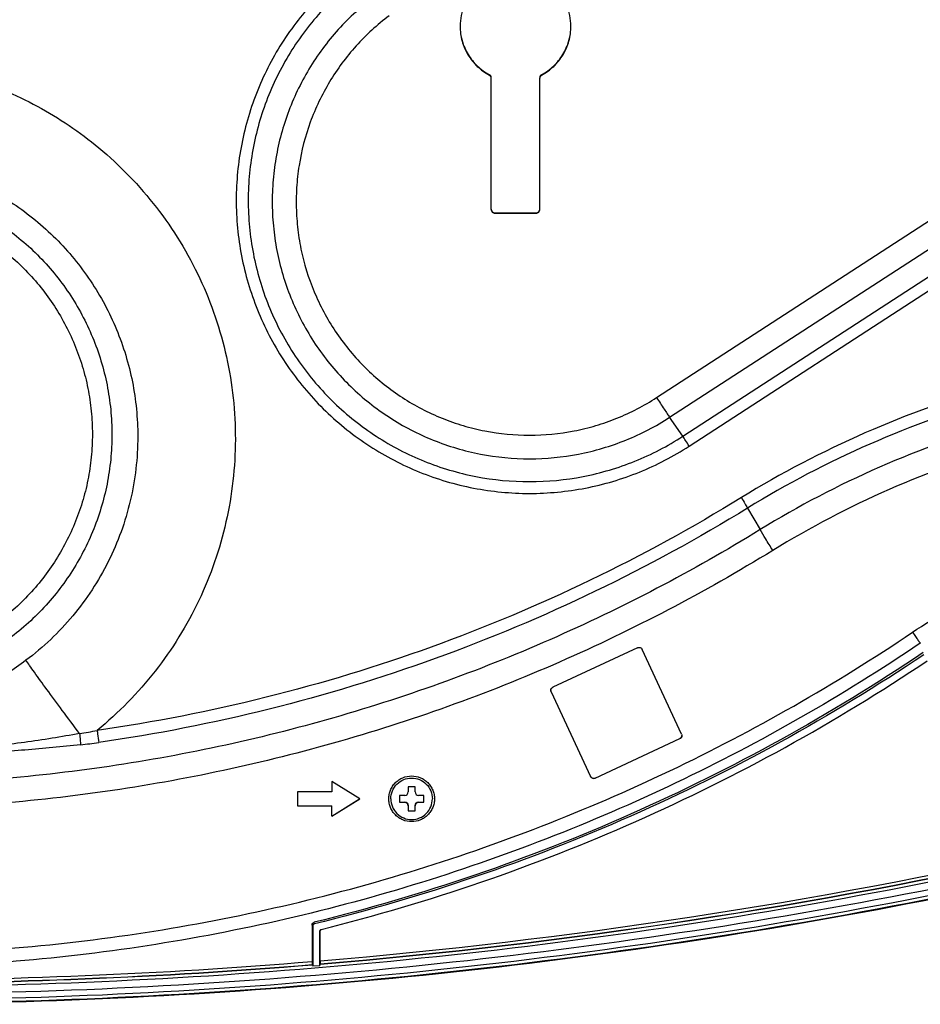
# Model space of a CAD drawing. Units: millimetres. Extents: x 0 to 2000, y 0 to 1200.
# Drawn here: x 660 to 725, y 124 to 195 of the extents above; entities that cross this region are included whole.
import ezdxf

# ---------------------------------------------------------------- set-up
doc = ezdxf.new("R2010")
doc.units = ezdxf.units.MM
doc.header["$LTSCALE"] = 110
doc.layers.get('0').update_dxf_attribs({"linetype": 'CONTINUOUS'})
doc.layers.add('3_ALL_AXES', color=7, linetype='CONTINUOUS')
doc.layers.add('7_ALL_FEATURES', color=7, linetype='CONTINUOUS')

msp = doc.modelspace()

# ---------------------------------------------------------------- linework, layer by layer
at = {"color": 7, "linetype": 'Continuous'}
for p, q in [((688.312, 139.811), (687.812, 139.811)), ((687.812, 139.811), (687.812, 139.437)), ((688.312, 139.437), (688.312, 139.811)), ((687.562, 139.187), (687.187, 139.187)), ((687.187, 139.187), (687.187, 138.687)), ((687.187, 138.7), (687.562, 138.7)), ((687.187, 138.687), (687.562, 138.687)), ((687.562, 138.7), (687.562, 138.687)), ((688.937, 139.187), (688.562, 139.187)), ((688.562, 138.7), (688.937, 138.7)), ((688.562, 138.7), (688.562, 138.687)), ((688.562, 138.687), (688.937, 138.687)), ((688.937, 138.687), (688.937, 139.187)), ((687.812, 138.437), (687.812, 138.062)), ((687.812, 138.075), (688.312, 138.075)), ((687.812, 138.062), (688.312, 138.062)), ((688.312, 138.062), (688.312, 138.437))]:
    msp.add_line(p, q, dxfattribs=at)
for points, knots in [([(686.562, 138.937), (686.562, 139.132), (686.64, 139.526), (686.974, 140.025), (687.473, 140.358), (688.062, 140.475), (688.651, 140.358), (689.15, 140.025), (689.484, 139.526), (689.562, 139.132), (689.562, 138.937)], [0, 0, 0, 0, 0.124943, 0.249998, 0.374982, 0.5, 0.625018, 0.750002, 0.875057, 1, 1, 1, 1]), ([(687.562, 139.187), (687.626, 139.187), (687.759, 139.24), (687.812, 139.373), (687.812, 139.437)], [0, 0, 0, 0, 0.500069, 1, 1, 1, 1]), ([(688.312, 139.437), (688.312, 139.373), (688.365, 139.24), (688.498, 139.187), (688.562, 139.187)], [0, 0, 0, 0, 0.499931, 1, 1, 1, 1]), ([(686.562, 138.937), (686.562, 138.742), (686.64, 138.348), (686.974, 137.849), (687.473, 137.516), (688.062, 137.398), (688.651, 137.516), (689.15, 137.849), (689.484, 138.348), (689.562, 138.742), (689.562, 138.937)], [0, 0, 0, 0, 0.124943, 0.249998, 0.374982, 0.5, 0.625018, 0.750002, 0.875057, 1, 1, 1, 1]), ([(687.562, 138.7), (687.626, 138.7), (687.759, 138.646), (687.812, 138.513), (687.812, 138.45)], [0, 0, 0, 0, 0.500069, 1, 1, 1, 1]), ([(687.812, 138.437), (687.812, 138.501), (687.759, 138.634), (687.626, 138.687), (687.562, 138.687)], [0, 0, 0, 0, 0.499931, 1, 1, 1, 1]), ([(688.312, 138.45), (688.312, 138.513), (688.365, 138.646), (688.498, 138.7), (688.562, 138.7)], [0, 0, 0, 0, 0.499931, 1, 1, 1, 1]), ([(688.562, 138.687), (688.498, 138.687), (688.365, 138.634), (688.312, 138.501), (688.312, 138.437)], [0, 0, 0, 0, 0.500069, 1, 1, 1, 1])]:
    msp.add_open_spline(points, degree=3, knots=knots, dxfattribs=at)
at = {"layer": '3_ALL_AXES', "color": 7, "linetype": 'Continuous'}
for p, q in [((693.679, 191.193), (693.679, 191.221)), ((693.812, 181.476), (693.812, 191)), ((697.312, 181.476), (697.312, 191)), ((697.444, 191.193), (697.444, 191.221)), ((694.062, 181.254), (697.062, 181.254)), ((694.062, 181.226), (694.062, 181.254)), ((694.062, 181.226), (697.062, 181.226)), ((697.062, 181.226), (697.062, 181.254))]:
    msp.add_line(p, q, dxfattribs=at)
for centre, start, end in [((694.062, 181.504), 180.00249, 186.38019), ((694.062, 181.504), 186.38263, 187.50294), ((697.062, 181.504), 353.61981, 359.99751), ((697.062, 181.504), 352.49706, 353.61737)]:
    msp.add_arc(centre, 0.25, start, end, dxfattribs=at)
for points, knots in [([(699.562, 194.721), (699.562, 194.982), (699.51, 195.506), (699.281, 196.261), (698.909, 196.957), (698.408, 197.567), (697.798, 198.067), (697.102, 198.439), (696.347, 198.668), (695.562, 198.745), (694.776, 198.668), (694.021, 198.439), (693.325, 198.067), (692.715, 197.567), (692.215, 196.957), (691.843, 196.261), (691.613, 195.506), (691.562, 194.982), (691.562, 194.721)], [0, 0, 0, 0, 0.062488, 0.124978, 0.187471, 0.249969, 0.312471, 0.374978, 0.437488, 0.5, 0.562512, 0.625022, 0.687529, 0.750031, 0.812529, 0.875022, 0.937512, 1, 1, 1, 1]), ([(691.562, 194.721), (691.564, 194.364), (691.666, 193.648), (692.098, 192.655), (692.777, 191.811), (693.365, 191.389), (693.679, 191.221)], [0, 0, 0, 0, 0.249972, 0.499957, 0.749966, 1, 1, 1, 1]), ([(691.562, 194.721), (691.562, 194.362), (691.66, 193.64), (692.09, 192.639), (692.772, 191.788), (693.363, 191.362), (693.679, 191.193)], [0, 0, 0, 0, 0.249972, 0.499957, 0.749966, 1, 1, 1, 1]), ([(697.444, 191.221), (697.759, 191.389), (698.347, 191.811), (699.026, 192.655), (699.458, 193.648), (699.559, 194.364), (699.562, 194.721)], [0, 0, 0, 0, 0.250034, 0.500043, 0.750028, 1, 1, 1, 1]), ([(697.444, 191.193), (697.761, 191.362), (698.352, 191.788), (699.034, 192.639), (699.464, 193.64), (699.562, 194.362), (699.562, 194.721)], [0, 0, 0, 0, 0.250034, 0.500043, 0.750028, 1, 1, 1, 1]), ([(693.812, 191), (693.812, 191.045), (693.787, 191.135), (693.719, 191.2), (693.679, 191.221)], [0, 0, 0, 0, 0.499956, 1, 1, 1, 1]), ([(693.812, 190.972), (693.812, 191.017), (693.787, 191.108), (693.719, 191.172), (693.679, 191.193)], [0, 0, 0, 0, 0.499956, 1, 1, 1, 1]), ([(697.444, 191.221), (697.405, 191.2), (697.337, 191.135), (697.312, 191.045), (697.312, 191)], [0, 0, 0, 0, 0.500044, 1, 1, 1, 1]), ([(697.444, 191.193), (697.405, 191.172), (697.337, 191.108), (697.312, 191.017), (697.312, 190.972)], [0, 0, 0, 0, 0.500044, 1, 1, 1, 1]), ([(693.812, 181.476), (693.812, 181.444), (693.825, 181.378), (693.88, 181.295), (693.964, 181.239), (694.029, 181.226), (694.062, 181.226)], [0, 0, 0, 0, 0.249955, 0.499936, 0.749955, 1, 1, 1, 1]), ([(693.814, 181.471), (693.818, 181.442), (693.837, 181.384), (693.893, 181.312), (693.972, 181.265), (694.032, 181.254), (694.062, 181.254)], [0, 0, 0, 0, 0.249956, 0.49994, 0.749959, 1, 1, 1, 1]), ([(697.062, 181.226), (697.094, 181.226), (697.16, 181.239), (697.243, 181.295), (697.299, 181.378), (697.312, 181.444), (697.312, 181.476)], [0, 0, 0, 0, 0.250045, 0.500064, 0.750045, 1, 1, 1, 1]), ([(697.062, 181.254), (697.092, 181.254), (697.152, 181.265), (697.23, 181.312), (697.287, 181.384), (697.306, 181.442), (697.31, 181.471)], [0, 0, 0, 0, 0.250041, 0.50006, 0.750044, 1, 1, 1, 1])]:
    msp.add_open_spline(points, degree=3, knots=knots, dxfattribs=at)
at = {"layer": '7_ALL_FEATURES', "color": 7, "linetype": 'Continuous'}
for p, q in [((705.749, 167.906), (756.379, 200.773)), ((706.692, 166.482), (757.323, 199.349)), ((707.635, 165.114), (758.266, 197.981)), ((708.107, 164.402), (758.738, 197.269)), ((707.635, 165.114), (706.692, 166.482)), ((712.322, 159.93), (713.23, 158.372)), ((704.373, 149.849), (698.256, 146.997)), ((707.558, 143.613), (704.706, 149.728)), ((698.135, 146.665), (698.135, 146.672)), ((698.135, 146.672), (700.987, 140.557)), ((698.135, 146.665), (700.987, 140.55)), ((701.32, 140.436), (707.437, 143.288)), ((701.32, 140.429), (707.437, 143.281)), ((707.437, 143.281), (707.437, 143.288)), ((684.312, 138.937), (682.312, 140.186)), ((682.312, 140.186), (682.312, 139.437)), ((700.987, 140.55), (700.987, 140.557)), ((701.32, 140.429), (701.32, 140.436)), ((682.312, 139.437), (679.812, 139.437)), ((679.812, 139.437), (679.812, 138.437)), ((682.312, 137.69), (684.31, 138.938)), ((682.312, 137.687), (684.312, 138.937)), ((679.812, 138.44), (682.312, 138.44)), ((679.812, 138.437), (682.312, 138.437)), ((682.312, 137.687), (682.312, 138.44)), ((680.927, 129.757), (680.882, 129.828)), ((680.882, 129.828), (680.888, 127.192)), ((680.927, 129.757), (680.927, 126.869)), ((681.041, 129.902), (681.03, 130.018)), ((681.47, 129.435), (681.427, 129.365)), ((681.465, 127.24), (681.47, 129.435)), ((681.427, 126.911), (681.427, 129.365)), ((680.892, 126.971), (680.894, 126.951)), ((680.894, 126.951), (680.927, 126.869)), ((680.927, 126.869), (681.427, 126.911)), ((681.459, 126.998), (681.427, 126.911)), ((681.461, 127.019), (681.459, 126.998))]:
    msp.add_line(p, q, dxfattribs=at)
for centre, radius, start, end in [((658.169, 180.051), 36.882, 279.23888, 281.23273), ((660.16, 180.11), 37.485, 276.11938, 278.15346), ((681.578, 129.435), 0.107, 167.7433, 179.85284), ((681.577, 129.435), 0.107, 154.91952, 167.70851)]:
    msp.add_arc(centre, radius, start, end, dxfattribs=at)
for points, knots in [([(683.83, 199.059), (683.289, 198.651), (682.246, 197.784), (680.813, 196.339), (679.526, 194.764), (678.019, 192.511), (676.553, 189.438), (675.701, 186.142), (675.406, 183.448), (675.379, 181.414), (675.548, 179.387), (676.03, 176.72), (677.11, 173.491), (679.121, 169.938), (681.773, 166.834), (684.439, 164.715), (686.781, 163.35), (688.629, 162.498), (690.551, 161.827), (693.184, 161.183), (696.574, 160.856), (699.964, 161.183), (702.597, 161.827), (704.519, 162.498), (706.367, 163.349), (707.539, 164.033), (708.107, 164.402)], [0, 0, 0, 0, 0.031269, 0.062537, 0.093804, 0.12507, 0.187526, 0.24998, 0.281242, 0.312504, 0.343766, 0.375028, 0.437482, 0.49994, 0.562402, 0.624869, 0.65614, 0.687412, 0.718685, 0.749959, 0.812435, 0.874911, 0.906184, 0.937457, 0.968729, 1, 1, 1, 1]), ([(684.351, 198.353), (683.833, 197.963), (682.832, 197.131), (681.458, 195.745), (680.223, 194.234), (678.778, 192.073), (677.372, 189.126), (676.554, 185.965), (676.271, 183.381), (676.246, 181.43), (676.407, 179.486), (676.87, 176.928), (677.906, 173.831), (679.835, 170.424), (682.379, 167.446), (684.935, 165.414), (687.182, 164.105), (688.954, 163.288), (690.797, 162.644), (693.323, 162.026), (696.574, 161.713), (699.825, 162.026), (702.351, 162.644), (704.194, 163.288), (705.966, 164.104), (707.09, 164.76), (707.635, 165.114)], [0, 0, 0, 0, 0.031269, 0.062537, 0.093804, 0.12507, 0.187526, 0.24998, 0.281242, 0.312504, 0.343766, 0.375028, 0.437482, 0.49994, 0.562402, 0.624869, 0.65614, 0.687412, 0.718685, 0.749959, 0.812435, 0.874911, 0.906184, 0.937457, 0.968729, 1, 1, 1, 1]), ([(685.394, 196.887), (684.919, 196.529), (684.004, 195.768), (682.747, 194.501), (681.617, 193.119), (680.296, 191.142), (679.009, 188.447), (678.262, 185.555), (678.003, 183.192), (677.979, 181.407), (678.127, 179.628), (678.55, 177.289), (679.498, 174.456), (681.263, 171.339), (683.589, 168.616), (685.928, 166.756), (687.983, 165.559), (689.604, 164.812), (691.29, 164.223), (693.6, 163.658), (696.574, 163.371), (699.548, 163.658), (701.858, 164.223), (703.544, 164.812), (705.165, 165.559), (706.194, 166.158), (706.692, 166.482)], [0, 0, 0, 0, 0.031269, 0.062537, 0.093804, 0.12507, 0.187526, 0.24998, 0.281242, 0.312504, 0.343766, 0.375028, 0.437482, 0.49994, 0.562402, 0.624869, 0.65614, 0.687412, 0.718685, 0.749959, 0.812435, 0.874911, 0.906184, 0.937457, 0.968729, 1, 1, 1, 1]), ([(686.436, 195.476), (686.006, 195.152), (685.176, 194.462), (684.036, 193.313), (683.012, 192.06), (681.814, 190.267), (680.647, 187.823), (679.969, 185.201), (679.734, 183.058), (679.713, 181.44), (679.847, 179.827), (680.231, 177.705), (681.09, 175.137), (682.69, 172.31), (684.8, 169.841), (686.921, 168.155), (688.784, 167.069), (690.254, 166.392), (691.782, 165.858), (693.877, 165.345), (696.574, 165.085), (699.271, 165.345), (701.366, 165.858), (702.894, 166.392), (704.364, 167.069), (705.297, 167.613), (705.749, 167.906)], [0, 0, 0, 0, 0.031269, 0.062537, 0.093804, 0.12507, 0.187526, 0.24998, 0.281242, 0.312504, 0.343766, 0.375028, 0.437482, 0.49994, 0.562402, 0.624869, 0.65614, 0.687412, 0.718685, 0.749959, 0.812435, 0.874911, 0.906184, 0.937457, 0.968729, 1, 1, 1, 1]), ([(630.77, 143.875), (630.079, 144.442), (628.751, 145.643), (626.948, 147.632), (625.348, 149.788), (623.509, 152.856), (621.789, 157.008), (620.916, 161.416), (620.744, 164.988), (620.879, 167.67), (621.277, 170.325), (621.934, 172.928), (622.843, 175.454), (624.379, 178.684), (626.883, 182.416), (630.071, 185.584), (632.95, 187.706), (635.258, 189.08), (637.689, 190.22), (640.221, 191.116), (642.829, 191.759), (646.369, 192.271), (650.865, 192.254), (655.27, 191.358), (658.633, 190.138), (661.055, 188.978), (663.352, 187.587), (664.785, 186.513), (665.473, 185.943)], [0, 0, 0, 0, 0.031265, 0.062528, 0.093791, 0.125052, 0.187496, 0.249938, 0.281196, 0.312454, 0.343712, 0.374971, 0.406231, 0.437491, 0.499939, 0.562392, 0.593658, 0.624925, 0.656193, 0.687462, 0.718731, 0.750001, 0.812466, 0.87493, 0.906199, 0.937467, 0.968734, 1, 1, 1, 1]), ([(665.473, 185.943), (666.243, 185.304), (667.715, 183.941), (669.683, 181.666), (671.39, 179.189), (672.813, 176.539), (673.937, 173.749), (674.747, 170.853), (675.233, 167.884), (675.39, 164.881), (675.216, 161.878), (674.713, 158.913), (673.887, 156.021), (672.747, 153.237), (671.309, 150.596), (669.588, 148.128), (667.607, 145.865), (666.128, 144.51), (665.354, 143.875)], [0, 0, 0, 0, 0.062508, 0.125013, 0.187515, 0.250015, 0.312513, 0.37501, 0.437505, 0.5, 0.562494, 0.62499, 0.687486, 0.749984, 0.812484, 0.874987, 0.937492, 1, 1, 1, 1]), ([(627.836, 165.096), (627.836, 165.757), (627.901, 167.081), (628.193, 169.047), (628.676, 170.975), (629.568, 173.467), (631.136, 176.401), (633.248, 178.972), (635.21, 180.75), (636.807, 181.934), (638.512, 182.955), (640.906, 184.087), (644.091, 185.054), (648.062, 185.444), (652.033, 185.054), (655.217, 184.087), (657.611, 182.955), (659.317, 181.934), (660.914, 180.75), (662.876, 178.972), (664.988, 176.401), (666.556, 173.467), (667.448, 170.975), (667.931, 169.047), (668.223, 167.081), (668.288, 165.757), (668.288, 165.096)], [0, 0, 0, 0, 0.031263, 0.062526, 0.093789, 0.125053, 0.187509, 0.249969, 0.281238, 0.312509, 0.343781, 0.375053, 0.437526, 0.5, 0.562474, 0.624947, 0.656219, 0.687491, 0.718762, 0.750031, 0.812491, 0.874947, 0.906211, 0.937474, 0.968737, 1, 1, 1, 1]), ([(629.703, 165.239), (629.703, 165.84), (629.762, 167.041), (630.026, 168.825), (630.465, 170.575), (631.275, 172.838), (632.698, 175.501), (634.615, 177.835), (636.396, 179.448), (637.846, 180.523), (639.394, 181.45), (641.567, 182.478), (644.457, 183.355), (648.062, 183.709), (651.666, 183.355), (654.557, 182.478), (656.73, 181.45), (658.278, 180.523), (659.728, 179.448), (661.509, 177.835), (663.426, 175.501), (664.849, 172.838), (665.659, 170.575), (666.097, 168.825), (666.362, 167.041), (666.421, 165.84), (666.421, 165.239)], [0, 0, 0, 0, 0.031263, 0.062526, 0.093789, 0.125053, 0.187509, 0.249969, 0.281238, 0.312509, 0.343781, 0.375053, 0.437526, 0.5, 0.562474, 0.624947, 0.656219, 0.687491, 0.718762, 0.750031, 0.812491, 0.874947, 0.906211, 0.937474, 0.968737, 1, 1, 1, 1]), ([(631.112, 165.267), (631.112, 165.821), (631.167, 166.93), (631.411, 168.578), (631.816, 170.193), (632.564, 172.282), (633.878, 174.741), (635.647, 176.895), (637.292, 178.385), (638.63, 179.377), (640.059, 180.233), (642.065, 181.182), (644.734, 181.992), (648.062, 182.319), (651.39, 181.992), (654.058, 181.182), (656.065, 180.233), (657.494, 179.377), (658.832, 178.385), (660.477, 176.895), (662.246, 174.741), (663.56, 172.282), (664.308, 170.193), (664.713, 168.578), (664.957, 166.93), (665.012, 165.821), (665.012, 165.267)], [0, 0, 0, 0, 0.031263, 0.062526, 0.093789, 0.125053, 0.187509, 0.249969, 0.281238, 0.312509, 0.343781, 0.375053, 0.437526, 0.5, 0.562474, 0.624947, 0.656219, 0.687491, 0.718762, 0.750031, 0.812491, 0.874947, 0.906211, 0.937474, 0.968737, 1, 1, 1, 1]), ([(750.195, 171.517), (746.836, 171.517), (740.109, 171.054), (730.217, 168.979), (720.704, 165.567), (714.73, 162.44), (711.869, 160.682)], [0, 0, 0, 0, 0.250009, 0.500014, 0.750012, 1, 1, 1, 1]), ([(750.195, 170.638), (746.876, 170.638), (740.229, 170.179), (730.454, 168.13), (721.053, 164.758), (715.15, 161.668), (712.322, 159.93)], [0, 0, 0, 0, 0.250009, 0.500014, 0.750012, 1, 1, 1, 1]), ([(750.195, 168.823), (746.956, 168.823), (740.468, 168.375), (730.927, 166.375), (721.751, 163.084), (715.989, 160.068), (713.23, 158.372)], [0, 0, 0, 0, 0.250009, 0.500014, 0.750012, 1, 1, 1, 1]), ([(705.749, 167.906), (705.929, 167.628), (706.185, 167.238), (706.5, 166.764), (706.634, 166.566), (706.692, 166.482)], [0, 0, 0, 0, 0.581562, 0.819632, 1, 1, 1, 1]), ([(750.195, 167.063), (747.035, 167.063), (740.706, 166.627), (731.399, 164.675), (722.449, 161.465), (716.829, 158.523), (714.137, 156.869)], [0, 0, 0, 0, 0.250009, 0.500014, 0.750012, 1, 1, 1, 1]), ([(666.421, 165.239), (666.421, 164.639), (666.362, 163.437), (666.097, 161.653), (665.659, 159.903), (664.849, 157.641), (663.426, 154.977), (661.509, 152.644), (659.728, 151.03), (658.278, 149.955), (656.73, 149.028), (654.557, 148), (651.666, 147.124), (648.062, 146.769), (644.457, 147.124), (641.567, 148), (639.394, 149.028), (637.846, 149.955), (636.396, 151.03), (634.615, 152.644), (632.698, 154.977), (631.275, 157.641), (630.465, 159.903), (630.026, 161.653), (629.762, 163.437), (629.703, 164.639), (629.703, 165.239)], [0, 0, 0, 0, 0.031263, 0.062526, 0.093789, 0.125053, 0.187509, 0.249969, 0.281238, 0.312509, 0.343781, 0.375053, 0.437526, 0.5, 0.562474, 0.624947, 0.656219, 0.687491, 0.718762, 0.750031, 0.812491, 0.874947, 0.906211, 0.937474, 0.968737, 1, 1, 1, 1]), ([(665.012, 165.267), (665.012, 164.713), (664.957, 163.603), (664.713, 161.956), (664.308, 160.34), (663.56, 158.251), (662.246, 155.793), (660.477, 153.638), (658.832, 152.149), (657.494, 151.156), (656.065, 150.3), (654.058, 149.352), (651.39, 148.542), (648.062, 148.215), (644.734, 148.542), (642.065, 149.352), (640.059, 150.3), (638.63, 151.156), (637.292, 152.149), (635.647, 153.638), (633.878, 155.793), (632.564, 158.251), (631.816, 160.34), (631.411, 161.956), (631.167, 163.603), (631.112, 164.713), (631.112, 165.267)], [0, 0, 0, 0, 0.031263, 0.062526, 0.093789, 0.125053, 0.187509, 0.249969, 0.281238, 0.312509, 0.343781, 0.375053, 0.437526, 0.5, 0.562474, 0.624947, 0.656219, 0.687491, 0.718762, 0.750031, 0.812491, 0.874947, 0.906211, 0.937474, 0.968737, 1, 1, 1, 1]), ([(668.288, 165.096), (668.288, 164.316), (668.197, 162.755), (667.792, 160.446), (667.123, 158.199), (666.198, 156.045), (665.031, 154.011), (663.636, 152.126), (662.033, 150.415), (660.84, 149.404), (660.216, 148.936)], [0, 0, 0, 0, 0.124988, 0.249978, 0.37497, 0.499966, 0.624967, 0.749972, 0.874983, 1, 1, 1, 1]), ([(708.107, 164.402), (708.017, 164.54), (707.861, 164.778), (707.703, 165.015), (707.635, 165.114)], [0, 0, 0, 0, 0.581564, 1, 1, 1, 1]), ([(711.869, 160.682), (708.335, 158.51), (701.038, 154.524), (689.545, 149.694), (677.62, 146.062), (669.46, 144.464), (665.354, 143.875)], [0, 0, 0, 0, 0.24999, 0.499987, 0.749991, 1, 1, 1, 1]), ([(711.869, 160.682), (711.957, 160.539), (712.109, 160.289), (712.26, 160.038), (712.322, 159.93)], [0, 0, 0, 0, 0.573135, 1, 1, 1, 1]), ([(712.322, 159.93), (708.763, 157.743), (701.415, 153.728), (689.84, 148.865), (677.83, 145.207), (669.612, 143.597), (665.476, 143.004)], [0, 0, 0, 0, 0.24999, 0.499987, 0.749991, 1, 1, 1, 1]), ([(713.23, 158.372), (710.795, 156.876), (705.822, 154.05), (698.09, 150.337), (690.12, 147.164), (681.951, 144.547), (673.62, 142.499), (665.168, 141.029), (656.635, 140.145), (648.062, 139.849), (639.488, 140.145), (630.955, 141.029), (622.504, 142.499), (614.173, 144.547), (606.004, 147.164), (598.033, 150.337), (590.301, 154.05), (585.328, 156.876), (582.894, 158.372)], [0, 0, 0, 0, 0.062496, 0.124994, 0.187493, 0.249993, 0.312494, 0.374996, 0.437498, 0.5, 0.562502, 0.625004, 0.687506, 0.750007, 0.812507, 0.875006, 0.937504, 1, 1, 1, 1]), ([(714.137, 156.869), (713.961, 157.155), (713.656, 157.654), (713.355, 158.156), (713.23, 158.372)], [0, 0, 0, 0, 0.573135, 1, 1, 1, 1]), ([(724.231, 150.968), (725.91, 152.1), (729.442, 154.118), (735.124, 156.326), (741.071, 157.671), (745.127, 157.972), (747.152, 157.972)], [0, 0, 0, 0, 0.249987, 0.499984, 0.74999, 1, 1, 1, 1]), ([(714.137, 156.869), (711.669, 155.352), (706.627, 152.488), (698.787, 148.722), (690.706, 145.505), (682.422, 142.852), (673.976, 140.776), (665.407, 139.285), (656.755, 138.388), (648.062, 138.088), (639.369, 138.388), (630.717, 139.285), (622.148, 140.776), (613.701, 142.852), (605.418, 145.505), (597.337, 148.722), (589.497, 152.488), (584.455, 155.352), (581.987, 156.869)], [0, 0, 0, 0, 0.062496, 0.124994, 0.187493, 0.249993, 0.312494, 0.374996, 0.437498, 0.5, 0.562502, 0.625004, 0.687506, 0.750007, 0.812507, 0.875006, 0.937504, 1, 1, 1, 1]), ([(571.893, 150.968), (574.685, 149.087), (580.41, 145.529), (589.368, 140.844), (598.649, 136.836), (608.202, 133.525), (617.973, 130.932), (627.911, 129.069), (637.958, 127.947), (648.062, 127.572), (658.165, 127.947), (668.213, 129.069), (678.15, 130.932), (687.922, 133.525), (697.475, 136.836), (706.756, 140.844), (715.714, 145.529), (721.439, 149.087), (724.231, 150.968)], [0, 0, 0, 0, 0.062496, 0.124993, 0.187492, 0.249992, 0.312493, 0.374995, 0.437497, 0.5, 0.562503, 0.625005, 0.687507, 0.750008, 0.812508, 0.875007, 0.937504, 1, 1, 1, 1]), ([(724.231, 150.968), (724.267, 150.915), (724.337, 150.812), (724.439, 150.662), (724.533, 150.524), (724.605, 150.42), (724.657, 150.347), (724.69, 150.3), (724.718, 150.26), (724.742, 150.227), (724.759, 150.204), (724.77, 150.19), (724.776, 150.182), (724.781, 150.175), (724.785, 150.171), (724.788, 150.168), (724.789, 150.167), (724.79, 150.167)], [0, 0, 0, 0, 0.196203, 0.384204, 0.556991, 0.708122, 0.773767, 0.831961, 0.88216, 0.923896, 0.956784, 0.969811, 0.980521, 0.988891, 0.994908, 0.998576, 1, 1, 1, 1]), ([(786.153, 150.007), (775.133, 145.94), (752.718, 138.775), (706.848, 128.468), (648.062, 123.249), (589.275, 128.468), (543.405, 138.775), (520.991, 145.94), (509.971, 150.007)], [0, 0, 0, 0, 0.125058, 0.250119, 0.5, 0.749881, 0.874942, 1, 1, 1, 1]), ([(724.79, 150.167), (721.977, 148.272), (716.21, 144.688), (707.186, 139.969), (697.837, 135.931), (688.214, 132.596), (678.371, 129.983), (668.361, 128.107), (658.239, 126.977), (648.062, 126.599), (637.884, 126.977), (627.763, 128.107), (617.753, 129.983), (607.909, 132.596), (598.287, 135.931), (588.937, 139.969), (579.914, 144.688), (574.146, 148.272), (571.334, 150.167)], [0, 0, 0, 0, 0.062496, 0.124993, 0.187492, 0.249992, 0.312493, 0.374995, 0.437497, 0.5, 0.562503, 0.625005, 0.687507, 0.750008, 0.812508, 0.875007, 0.937504, 1, 1, 1, 1]), ([(681.459, 126.998), (699.306, 128.498), (734.837, 133.913), (769.317, 144.061), (786.118, 150.262)], [0, 0, 0, 0, 0.500006, 1, 1, 1, 1]), ([(681.461, 127.019), (699.307, 128.519), (734.836, 133.932), (769.313, 144.077), (786.114, 150.275)], [0, 0, 0, 0, 0.500007, 1, 1, 1, 1]), ([(681.465, 127.24), (699.297, 128.74), (734.799, 134.152), (769.25, 144.292), (786.038, 150.489)], [0, 0, 0, 0, 0.500007, 1, 1, 1, 1]), ([(509.798, 149.539), (520.832, 145.466), (543.274, 138.292), (589.202, 127.972), (648.062, 122.746), (706.922, 127.972), (752.85, 138.292), (775.292, 145.466), (786.326, 149.539)], [0, 0, 0, 0, 0.125058, 0.250119, 0.5, 0.749881, 0.874942, 1, 1, 1, 1]), ([(725.001, 149.491), (718.323, 145.004), (704.156, 137.179), (688.842, 131.944), (681.03, 130.018)], [0, 0, 0, 0, 0.500011, 1, 1, 1, 1]), ([(725.037, 149.334), (718.355, 144.851), (704.178, 137.041), (688.855, 131.823), (681.041, 129.902)], [0, 0, 0, 0, 0.499987, 1, 1, 1, 1]), ([(704.373, 149.849), (704.403, 149.863), (704.468, 149.879), (704.567, 149.863), (704.652, 149.812), (704.692, 149.758), (704.706, 149.728)], [0, 0, 0, 0, 0.250019, 0.500041, 0.750039, 1, 1, 1, 1]), ([(786.606, 148.852), (775.549, 144.771), (753.061, 137.582), (707.041, 127.241), (648.062, 122.005), (589.083, 127.241), (543.062, 137.582), (520.574, 144.771), (509.518, 148.852)], [0, 0, 0, 0, 0.125058, 0.250119, 0.5, 0.749881, 0.874942, 1, 1, 1, 1]), ([(509.535, 148.898), (520.59, 144.818), (543.075, 137.631), (589.09, 127.291), (648.062, 122.055), (707.034, 127.291), (753.048, 137.631), (775.533, 144.818), (786.588, 148.898)], [0, 0, 0, 0, 0.125058, 0.250119, 0.5, 0.749881, 0.874942, 1, 1, 1, 1]), ([(509.541, 148.91), (520.595, 144.829), (543.08, 137.642), (589.092, 127.303), (648.062, 122.068), (707.031, 127.303), (753.044, 137.642), (775.528, 144.829), (786.583, 148.91)], [0, 0, 0, 0, 0.125058, 0.250119, 0.5, 0.749881, 0.874942, 1, 1, 1, 1]), ([(509.627, 149.136), (520.674, 145.059), (543.145, 137.876), (589.129, 127.543), (648.062, 122.311), (706.995, 127.543), (752.979, 137.876), (775.449, 145.059), (786.497, 149.136)], [0, 0, 0, 0, 0.125058, 0.250119, 0.5, 0.749881, 0.874942, 1, 1, 1, 1]), ([(660.216, 148.936), (659.322, 148.264), (657.484, 147.01), (655.021, 145.726), (652.966, 144.931), (651.377, 144.468), (649.737, 144.166), (648.062, 144.059), (646.387, 144.166), (644.747, 144.468), (643.158, 144.931), (641.103, 145.726), (638.64, 147.01), (636.801, 148.264), (635.908, 148.936)], [0, 0, 0, 0, 0.126102, 0.250464, 0.312293, 0.374311, 0.436877, 0.5, 0.563123, 0.625689, 0.687707, 0.749536, 0.873898, 1, 1, 1, 1]), ([(664.091, 143.647), (663.672, 144.205), (662.879, 145.267), (661.789, 146.744), (661.003, 147.824), (660.503, 148.523), (660.303, 148.81), (660.216, 148.936)], [0, 0, 0, 0, 0.318864, 0.606594, 0.839924, 0.930079, 1, 1, 1, 1]), ([(681.54, 129.511), (689.311, 131.444), (704.545, 136.667), (718.646, 144.446), (725.296, 148.905)], [0, 0, 0, 0, 0.500012, 1, 1, 1, 1]), ([(698.111, 146.771), (698.111, 146.818), (698.139, 146.913), (698.213, 146.978), (698.256, 146.997)], [0, 0, 0, 0, 0.499953, 1, 1, 1, 1]), ([(664.091, 143.647), (662.769, 143.408), (660.116, 142.983), (654.779, 142.362), (648.062, 142.038), (641.344, 142.362), (636.007, 142.983), (633.354, 143.408), (632.033, 143.647)], [0, 0, 0, 0, 0.124985, 0.250012, 0.5, 0.749988, 0.875015, 1, 1, 1, 1]), ([(664.091, 143.647), (664.107, 143.493), (664.128, 143.275), (664.148, 143.005), (664.154, 142.89), (664.156, 142.839)], [0, 0, 0, 0, 0.572858, 0.811998, 1, 1, 1, 1]), ([(665.354, 143.875), (665.366, 143.79), (665.407, 143.499), (665.448, 143.209), (665.476, 143.004)], [0, 0, 0, 0, 0.295233, 1, 1, 1, 1]), ([(707.582, 143.507), (707.582, 143.461), (707.554, 143.365), (707.48, 143.301), (707.437, 143.281)], [0, 0, 0, 0, 0.499953, 1, 1, 1, 1]), ([(707.437, 143.288), (707.479, 143.307), (707.552, 143.37), (707.58, 143.462), (707.582, 143.507)], [0, 0, 0, 0, 0.500047, 1, 1, 1, 1]), ([(664.156, 142.839), (662.821, 142.696), (660.145, 142.442), (654.782, 142.085), (648.062, 141.925), (641.342, 142.085), (635.978, 142.442), (633.303, 142.696), (631.968, 142.839)], [0, 0, 0, 0, 0.124958, 0.249955, 0.5, 0.750045, 0.875042, 1, 1, 1, 1]), ([(686.412, 138.937), (686.412, 139.044), (686.433, 139.261), (686.528, 139.572), (686.681, 139.859), (686.888, 140.111), (687.139, 140.317), (687.521, 140.521), (688.062, 140.629), (688.603, 140.521), (688.984, 140.317), (689.236, 140.111), (689.443, 139.859), (689.596, 139.572), (689.691, 139.261), (689.712, 139.044), (689.712, 138.937)], [0, 0, 0, 0, 0.062563, 0.125128, 0.187697, 0.25027, 0.312848, 0.37543, 0.5, 0.62457, 0.687152, 0.74973, 0.812303, 0.874872, 0.937437, 1, 1, 1, 1]), ([(700.987, 140.557), (701.001, 140.528), (701.041, 140.474), (701.126, 140.422), (701.225, 140.407), (701.29, 140.423), (701.32, 140.436)], [0, 0, 0, 0, 0.249961, 0.499959, 0.749981, 1, 1, 1, 1]), ([(701.32, 140.429), (701.29, 140.416), (701.225, 140.4), (701.126, 140.415), (701.041, 140.467), (701.001, 140.521), (700.987, 140.55)], [0, 0, 0, 0, 0.250019, 0.500041, 0.750039, 1, 1, 1, 1]), ([(689.712, 138.937), (689.712, 138.829), (689.691, 138.613), (689.596, 138.301), (689.443, 138.014), (689.236, 137.763), (688.984, 137.556), (688.603, 137.352), (688.062, 137.244), (687.521, 137.352), (687.139, 137.556), (686.888, 137.763), (686.681, 138.014), (686.528, 138.301), (686.433, 138.613), (686.412, 138.829), (686.412, 138.937)], [0, 0, 0, 0, 0.062563, 0.125128, 0.187697, 0.25027, 0.312848, 0.37543, 0.5, 0.62457, 0.687152, 0.74973, 0.812303, 0.874872, 0.937437, 1, 1, 1, 1]), ([(680.882, 129.828), (680.882, 129.87), (680.911, 129.958), (680.989, 130.007), (681.03, 130.018)], [0, 0, 0, 0, 0.499406, 1, 1, 1, 1]), ([(681.041, 129.902), (681.009, 129.894), (680.949, 129.856), (680.927, 129.789), (680.927, 129.757)], [0, 0, 0, 0, 0.500058, 1, 1, 1, 1]), ([(680.888, 127.192), (680.888, 127.143), (680.89, 127.07), (680.889, 126.996), (680.892, 126.971)], [0, 0, 0, 0, 0.663099, 1, 1, 1, 1]), ([(681.465, 127.24), (681.465, 127.191), (681.463, 127.117), (681.464, 127.043), (681.461, 127.019)], [0, 0, 0, 0, 0.66213, 1, 1, 1, 1])]:
    msp.add_open_spline(points, degree=3, knots=knots, dxfattribs=at)
for points in [[(698.135, 146.665), (698.12, 146.698), (698.111, 146.735), (698.111, 146.771)], [(698.112, 146.767), (698.113, 146.735), (698.121, 146.702), (698.135, 146.672)], [(707.558, 143.613), (707.573, 143.58), (707.582, 143.543), (707.582, 143.507)], [(681.427, 129.365), (681.427, 129.398), (681.439, 129.433), (681.46, 129.459)], [(681.46, 129.459), (681.48, 129.484), (681.509, 129.503), (681.54, 129.511)], [(615.229, 126.951), (626.146, 126.049), (648.062, 125.145), (669.978, 126.049), (680.894, 126.951)], [(615.232, 126.971), (626.147, 126.069), (648.062, 125.165), (669.976, 126.069), (680.892, 126.971)], [(615.236, 127.192), (626.15, 126.29), (648.062, 125.385), (669.974, 126.29), (680.888, 127.192)]]:
    msp.add_open_spline(points, degree=3, dxfattribs=at)

doc.saveas('drawing.dxf')
